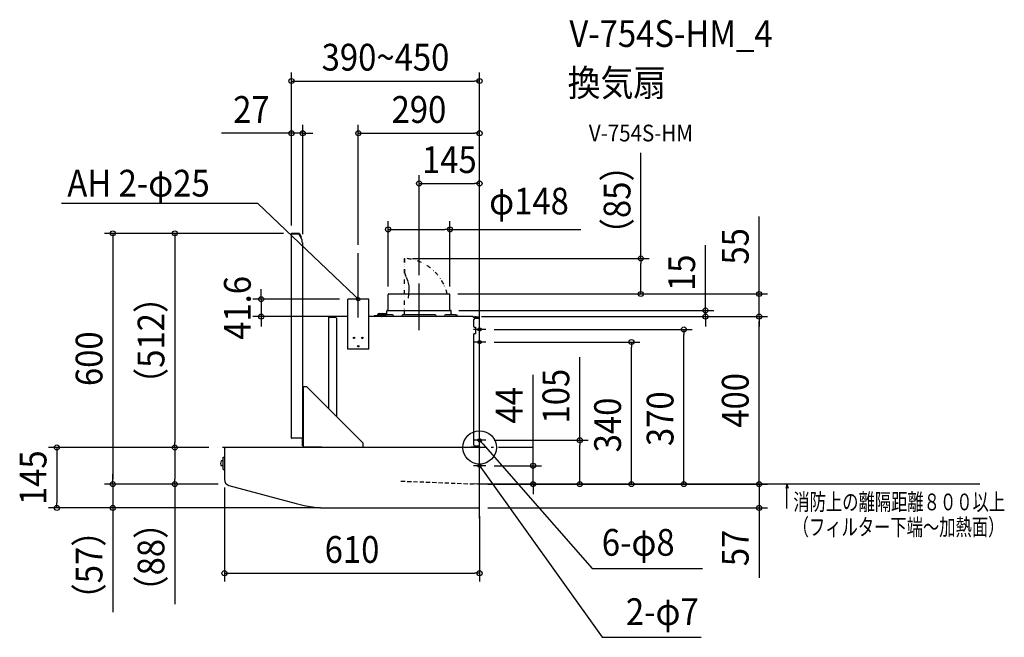
# Model space of a CAD drawing. Extents: x -1100 to 1254, y -454 to 1024.
import ezdxf
from ezdxf.enums import TextEntityAlignment as Align

# ---------------------------------------------------------------- set-up
doc = ezdxf.new("R2010")
doc.units = 0
doc.header["$LTSCALE"] = 20
doc.header["$PDMODE"] = 3
doc.header["$PDSIZE"] = -2
for name, pattern in [('DASHDOT', [5.5, 4, -0.6, 0.3, -0.6]), ('DASHED', [0.75, 0.5, -0.25]), ('DIVIDE', [1.25, 0.5, -0.25, 0, -0.25, 0, -0.25])]:
    doc.linetypes.add(name, pattern=pattern)
doc.layers.get('DEFPOINTS').update_dxf_attribs({"linetype": 'CONTINUOUS'})
for name, color, linetype in [('ARRANGE', 1, 'CONTINUOUS'), ('BASIS', 6, 'DASHDOT'), ('DETAIL', 5, 'CONTINUOUS'), ('ETC', 61, 'CONTINUOUS'), ('FIX', 11, 'CONTINUOUS'), ('NOTE', 4, 'CONTINUOUS'), ('OUTLINE', 3, 'CONTINUOUS'), ('SERVICESPACE', 2, 'DASHDOT'), ('SIZE', 30, 'CONTINUOUS')]:
    doc.layers.add(name, color=color, linetype=linetype)
doc.styles.get("Standard").update_dxf_attribs({"font": 'SIMPLEX.shx', "width": 0.9, "height": 64, "bigfont": 'BIGFONT.shx'})
doc.styles.add('STANDARD1', font='MONOTXT', dxfattribs={"bigfont": 'BIGFONT'})

msp = doc.modelspace()

# ---------------------------------------------------------------- linework, layer by layer
at = {"layer": 'ARRANGE', "color": 1, "linetype": 'CONTINUOUS'}
msp.add_circle((0, 0), 40, dxfattribs=at)
msp.add_point((0, 0), dxfattribs=at)
at = {"layer": 'BASIS', "color": 6, "linetype": 'DASHDOT'}
for p, q in [((0, -169.9), (0, 403)), ((125.5, 0), (-627, 0))]:
    msp.add_line(p, q, dxfattribs=at)
at = {"layer": 'DEFPOINTS', "color": 30, "linetype": 'CONTINUOUS'}
for p in [(0, 876.8), (-423, 751.7), (0, 751.7), (0, 631.7), (-70.8, 521.8), (-450, 510.8), (-450, 510.8), (-449, 512.3), (-449, 512.3), (-423, 490), (-290, 464.6), (-180.2, 452.2), (-144.8, 391.9), (-315, 354.7), (-218.8, 365.4), (-72.4, 367.2), (-72.4, 367.2), (-70.8, 365.4), (385.6, 367.2), (-522.2, 313.1), (-315, 313.1), (-69.4, 327.8), (-15.8, 313.1), (-15.8, 313.1), (-15.8, 313.1), (0, 309.8), (0, 309.8), (0, 309.8), (540.2, 313.1), (668.2, 313.1), (668.2, 313.1), (14.8, 282.3), (488.5, 282.3), (14.8, 252.3), (363, 252.3), (14.8, 17.3), (239.4, 17.3), (-728.6, 0), (-627, 0), (-627, 0), (-627, 0), (14.8, -43.7), (127.7, -43.7), (-876.8, -87.7), (-728.6, -87.7), (-624.9, -87.7), (-624.9, -87.7), (-610, -76.2), (-604.9, -87.7), (0, -87.7), (0, -87.7), (0, -87.7), (0, -87.7), (0, -87.7), (0, -87.7), (-1010.6, -144.7), (-876.8, -144.8), (-379.9, -144.7), (-360.1, -144.8), (0, -144.7), (0, -144.8), (668.2, -144.8), (0, -301.1)]:
    msp.add_point(p, dxfattribs=at)
at = {"layer": 'DETAIL', "color": 5, "linetype": 'CONTINUOUS'}
for p, q in [((-450.2, 511.1), (-432, 511.1)), ((-450.2, 511.1), (-450.2, 23.2)), ((-432, 512.3), (-449, 512.3)), ((-432, 511.7), (-449, 511.7)), ((-436.2, 512.3), (-436.2, 511.7)), ((-424.4, 497), (-432, 511.1)), ((-427.1, 503.2), (-431.4, 511.4)), ((-430.9, 511.6), (-426.5, 503.4)), ((-428, 504.9), (-427.5, 505.2)), ((-427.1, 503.2), (-426.5, 503.4)), ((-424.4, 490.3), (-424.4, 497)), ((-424.4, 490.3), (-423.2, 490.3)), ((-423.2, 490.3), (-423.2, 21.4)), ((-290.2, 310.8), (-290.2, 464.9)), ((-144.9, 280.4), (-144.9, 392.1)), ((-265.1, 354.9), (-315.2, 354.9)), ((-315.2, 234.8), (-315.2, 354.9)), ((-265.1, 234.8), (-265.1, 354.9)), ((-218.9, 328.8), (-218.9, 365.6)), ((-217.3, 367.2), (-72.4, 367.2)), ((-70.8, 328.8), (-70.8, 365.6)), ((-361.6, 312.7), (-361.6, 93.4)), ((-361.6, 311.9), (-344.6, 311.9)), ((-361, 312.7), (-361, 311.9)), ((-360.4, 313.9), (-341.6, 313.9)), ((-343.8, 313.3), (-360.4, 313.3)), ((-359.6, 312.2), (-359.4, 312.2)), ((-359.4, 313.3), (-359.4, 311.9)), ((-344.6, 313.3), (-344.6, 313.9)), ((-341.6, 308.9), (-344.6, 311.9)), ((-315.2, 313.3), (-343.8, 313.3)), ((-341.6, 313.3), (-341.6, 313.9)), ((-341.6, 73.4), (-341.6, 308.9)), ((-15.8, 313.3), (-265.1, 313.3)), ((-252.3, 313.3), (-252.3, 314.2)), ((-244.8, 315.2), (-251.3, 315.2)), ((-244, 313.3), (-244, 314.2)), ((-243.8, 317.1), (-243.8, 316.2)), ((-243, 315.2), (-236.5, 315.2)), ((-240.8, 315.2), (-240.8, 317.1)), ((-240.2, 320.7), (-221.9, 320.7)), ((-240.2, 317.7), (-235.4, 317.7)), ((-235.9, 316.8), (-240.2, 316.8)), ((-235.1, 317.2), (-235.9, 317.2)), ((-235.9, 313.8), (-235.9, 317.2)), ((-235.1, 313.8), (-235.1, 317.2)), ((-233.9, 313.3), (-233.9, 315.2)), ((-231.9, 317.7), (-222.4, 317.7)), ((-207.9, 317.2), (-231.9, 317.2)), ((-221.9, 320.2), (-221.9, 326.4)), ((-220.3, 328), (-69.4, 328)), ((-205.9, 313.3), (-205.9, 315.2)), ((-185.9, 313.3), (-185.9, 315.2)), ((-105.9, 317.2), (-183.9, 317.2)), ((-103.9, 313.3), (-103.9, 315.2)), ((-83.8, 313.3), (-83.8, 315.2)), ((-57.8, 317.2), (-81.8, 317.2)), ((-67.8, 320.2), (-67.8, 326.4)), ((-55.8, 313.3), (-55.8, 315.2)), ((-54.6, 317.2), (-53.8, 317.2)), ((-54.6, 313.8), (-54.6, 317.2)), ((-53.8, 313.8), (-53.8, 317.2)), ((-15.8, 313.3), (-15.8, 310.8)), ((-15.8, 312.2), (-1.4, 312.2)), ((-15, 311.6), (-15.8, 311.6)), ((-1.6, 310.8), (-15.8, 310.8)), ((-15, 311.6), (-15, 310.8)), ((-15, 311.6), (-1.6, 311.6)), ((-12, 308.6), (-15, 305.6)), ((-12, 311.6), (-12, 310.8)), ((0, 308.6), (-12, 308.6)), ((-10, 312.6), (-10.1, 312.6)), ((-4.4, 312.2), (-4.4, 311.6)), ((-1.4, 312.2), (-1.4, 311.6)), ((-0.8, 310), (-0.8, 308.6)), ((0, 1.6), (0, 310)), ((-15, 305.6), (-15, 289.7)), ((-15, 289.7), (-13, 287.7)), ((-13, 287.7), (-10, 287.7)), ((-10, 287.7), (-10, 272.6)), ((-13, 272.6), (-15, 270.6)), ((-15, 270.6), (-15, 6)), ((-13, 272.6), (-10, 272.6)), ((-265.1, 234.8), (-315.2, 234.8)), ((-413.2, 145.1), (-423.2, 145.1)), ((-422.2, 145.1), (-422.2, 3.6)), ((-278.7, 10.6), (-413.2, 145.1)), ((0, 0), (-607.3, 0)), ((-450.2, 23.2), (-423.2, 23.2)), ((-424.4, 22.6), (-449, 22.6)), ((-424.4, 22), (-449, 22)), ((-423.8, 3.5), (-423.8, 21.4)), ((-423.2, 3.5), (-423.8, 3.5)), ((-423.2, 21.4), (-423.2, 3.5)), ((-421.2, 3.6), (-423.2, 3.6)), ((-421.2, 0.6), (-421.2, 3.6)), ((-378, 0.6), (-421.2, 0.6)), ((-378, 0.6), (-21, 0.6)), ((-278.7, 0.6), (-278.7, 10.6)), ((-21, 0.6), (-21, 1.6)), ((-21, 1.6), (-0.8, 1.6)), ((-21, 0), (-21, 0.6)), ((-20, 0), (-20, 0.8)), ((-20, 0.8), (-1.6, 0.8)), ((-15, 6), (-12, 3)), ((0, 3), (-12, 3)), ((-0.8, 1.6), (-0.8, 3)), ((0, -144.8), (0, 0)), ((-613.3, -53), (-613.3, -23)), ((-613.3, -23), (-610.3, -23)), ((-610.3, -3), (-610.3, -76.2)), ((-613.3, -31.8), (-618, -31.8)), ((-613.3, -44.3), (-618, -44.3)), ((-613.3, -53), (-610.3, -53)), ((-599.3, -90.7), (-438.9, -134.3)), ((-360.1, -144.8), (0, -144.8))]:
    msp.add_line(p, q, dxfattribs=at)
at = {"layer": 'DETAIL', "color": 5, "linetype": 'DIVIDE'}
for p, q in [((-180.2, 452.2), (-179.9, 452.2)), ((-180.2, 452.2), (-180.2, 313.3)), ((-179.9, 452.2), (-179.9, 418.5)), ((-179.9, 418.5), (-175.2, 407.4)), ((-175.2, 407.4), (-171.4, 396.6)), ((-171.4, 396.6), (-171.4, 396.6)), ((-171.4, 396.6), (-169.3, 386.3)), ((-169.3, 386.3), (-168.9, 376.3)), ((-169.7, 366.9), (-171.1, 357.5)), ((-168.9, 376.3), (-169.7, 366.9)), ((-168.9, 376.3), (-168.9, 376.3))]:
    msp.add_line(p, q, dxfattribs=at)
at = {"layer": 'DETAIL', "color": 5, "linetype": 'CONTINUOUS'}
for centre in [(-300.2, 262.2), (-280.1, 262.2), (-290.2, 242.2)]:
    msp.add_circle(centre, 1.7, dxfattribs=at)
for centre, radius, start, end in [((-449, 511.1), 1.2, 90, 180), ((-449, 511.1), 0.6, 90, 180), ((-432, 511.1), 1.2, 28.0725, 90), ((-432, 511.1), 0.6, 28.0725, 90), ((-217.3, 365.6), 1.6, 90, 180), ((-72.4, 365.6), 1.6, 0, 90), ((-360.4, 312.7), 1.2, 90, 180), ((-360.4, 312.7), 0.6, 90, 180), ((-359.6, 310.8), 1.4, 90, 128.1546), ((-251.3, 314.2), 1, 90, 180), ((-244.8, 316.2), 1, 270, 0), ((-243, 314.2), 1, 90, 180), ((-240.2, 317.1), 3.6, 90, 180), ((-240.2, 317.1), 0.6, 90, 180), ((-240.2, 316.2), 0.6, 90, 180), ((-236.5, 316.2), 1, 270, 303.3681), ((-234.3, 313.8), 1.6, 180, 198.2217), ((-231.9, 317.1), 3.6, 90, 178.3973), ((-234.3, 313.8), 0.8, 180, 218.6866), ((-231.9, 315.2), 2, 90, 180), ((-231.9, 317.1), 0.6, 90, 177.8579), ((-229.1, 320.2), 7.2, 335.362, 0), ((-220.3, 326.4), 1.6, 90, 180), ((-219.7, 328.8), 0.8, 270, 0), ((-207.9, 315.2), 2, 0, 90), ((-183.9, 315.2), 2, 90, 180), ((-105.9, 315.2), 2, 0, 90), ((-81.8, 315.2), 2, 90, 180), ((-70, 328.8), 0.8, 180, 270), ((-69.4, 326.4), 1.6, 0, 90), ((-60.6, 320.2), 7.2, 180, 204.638), ((-57.8, 315.2), 2, 0, 90), ((-55.4, 313.8), 0.8, 321.3134, 0), ((-55.4, 313.8), 1.6, 341.7783, 0), ((-10, 310), 2.56, 91.118, 122.4034), ((-10, 310), 2.56, 57.5966, 88.882), ((-1.6, 310), 1.6, 0, 90), ((-1.6, 310), 0.8, 0, 90), ((-607.3, -3), 3, 90, 180), ((-449, 23.2), 1.2, 180, 270), ((-449, 23.2), 0.6, 180, 270), ((-424.4, 21.4), 1.2, 0, 90), ((-424.4, 21.4), 0.6, 0, 90), ((-1.6, 1.6), 1.6, 270, 0), ((-1.6, 1.6), 0.8, 270, 0), ((-604.3, -38), 15, 155.3757, 204.6243), ((-595.3, -76.2), 15, 180, 254.7888), ((-360.1, 155.4), 300.2, 254.7888, 270)]:
    msp.add_arc(centre, radius, start, end, dxfattribs=at)
at = {"layer": 'DETAIL', "color": 5, "linetype": 'DIVIDE'}
msp.add_arc((-184.9, 342), 110.4, 13.2053, 87.4022, dxfattribs=at)
at = {"layer": 'FIX', "color": 11, "linetype": 'DASHED'}
for p, q in [((-5.4, -87.5), (-14.7, -87.2)), ((0, -87.7), (-5, -87.5))]:
    msp.add_line(p, q, dxfattribs=at)
at = {"layer": 'FIX', "color": 11, "linetype": 'CONTINUOUS'}
for centre in [(-290, 354.7), (0, 282.3), (0, 252.3), (0, 17.3), (0, -43.7)]:
    msp.add_circle(centre, 4, dxfattribs=at)
at = {"layer": 'NOTE', "color": 4, "linetype": 'CONTINUOUS'}
for p, q in [((-530.4, 583.8), (-999.5, 583.8)), ((-298.7, 363), (-530.4, 583.8)), ((-290, 310.6), (-290, 464.6)), ((-144.8, 280.3), (-144.8, 391.9)), ((-290, 354.7), (-298.7, 363)), ((-295.5, 357.6), (-290, 354.7)), ((-290, 354.7), (-293.2, 360)), ((14.8, 282.3), (-14.8, 282.3)), ((14.8, 252.3), (-14.8, 252.3)), ((14.8, 17.3), (-14.8, 17.3)), ((2.8, 11.7), (0, 17.3)), ((0, 17.3), (5.2, 13.8)), ((0, 17.3), (7.9, 8.3)), ((7.9, 8.3), (269.2, -289.6)), ((14.8, -43.7), (-14.8, -43.7)), ((0, -43.7), (4.8, -47.7)), ((0, -43.7), (6.9, -53.5)), ((2.8, -49.3), (0, -43.7)), ((6.9, -53.5), (292.7, -454.3)), ((269.2, -289.6), (532.9, -289.6)), ((292.7, -454.3), (529.9, -454.3))]:
    msp.add_line(p, q, dxfattribs=at)
at = {"layer": 'OUTLINE', "color": 3, "linetype": 'CONTINUOUS'}
for p, q in [((-450.2, 511.1), (-432, 511.1)), ((-450.2, 511.1), (-450.2, 23.2)), ((-432, 512.3), (-449, 512.3)), ((-432, 511.7), (-449, 511.7)), ((-436.2, 512.3), (-436.2, 511.7)), ((-424.4, 497), (-432, 511.1)), ((-427.1, 503.2), (-431.4, 511.4)), ((-430.9, 511.6), (-426.5, 503.4)), ((-428, 504.9), (-427.5, 505.2)), ((-427.1, 503.2), (-426.5, 503.4)), ((-424.4, 490.3), (-424.4, 497)), ((-424.4, 490.3), (-423.2, 490.3)), ((-423.2, 490.3), (-423.2, 21.4)), ((-144.9, 280.4), (-144.9, 392.1)), ((-265.1, 354.9), (-315.2, 354.9)), ((-315.2, 234.8), (-315.2, 354.9)), ((-265.1, 234.8), (-265.1, 354.9)), ((-218.9, 328.8), (-218.9, 365.6)), ((-217.3, 367.2), (-72.4, 367.2)), ((-70.8, 328.8), (-70.8, 365.6)), ((-361.6, 312.7), (-361.6, 93.4)), ((-361.6, 311.9), (-344.6, 311.9)), ((-361, 312.7), (-361, 311.9)), ((-360.4, 313.9), (-341.6, 313.9)), ((-343.8, 313.3), (-360.4, 313.3)), ((-359.6, 312.2), (-359.4, 312.2)), ((-359.4, 313.3), (-359.4, 311.9)), ((-344.6, 313.3), (-344.6, 313.9)), ((-341.6, 308.9), (-344.6, 311.9)), ((-315.2, 313.3), (-343.8, 313.3)), ((-341.6, 313.3), (-341.6, 313.9)), ((-341.6, 73.4), (-341.6, 308.9)), ((-15.8, 313.3), (-265.1, 313.3)), ((-252.3, 313.3), (-252.3, 314.2)), ((-244.8, 315.2), (-251.3, 315.2)), ((-243.8, 317.1), (-243.8, 316.2)), ((-240.2, 320.7), (-221.9, 320.7)), ((-221.9, 320.2), (-221.9, 326.4)), ((-220.3, 328), (-69.4, 328)), ((-83.8, 313.3), (-83.8, 315.2)), ((-57.8, 317.2), (-81.8, 317.2)), ((-67.8, 320.2), (-67.8, 326.4)), ((-55.8, 313.3), (-55.8, 315.2)), ((-54.6, 317.2), (-53.8, 317.2)), ((-54.6, 313.8), (-54.6, 317.2)), ((-53.8, 313.8), (-53.8, 317.2)), ((-15.8, 313.3), (-15.8, 310.8)), ((-15.8, 312.2), (-1.4, 312.2)), ((-1.4, 312.2), (-1.4, 311.6)), ((0, 1.6), (0, 310)), ((-265.1, 234.8), (-315.2, 234.8)), ((-413.2, 145.1), (-423.2, 145.1)), ((-422.2, 145.1), (-422.2, 3.6)), ((-278.7, 10.6), (-413.2, 145.1)), ((0, 0), (-607.3, 0)), ((-424.4, 22), (-449, 22)), ((-423.8, 3.5), (-423.8, 21.4)), ((-423.2, 3.5), (-423.8, 3.5)), ((-423.2, 21.4), (-423.2, 3.5)), ((-421.2, 3.6), (-423.2, 3.6)), ((-421.2, 0.6), (-421.2, 3.6)), ((-378, 0.6), (-421.2, 0.6)), ((-278.7, 0.6), (-278.7, 10.6)), ((0, -144.8), (0, 0)), ((-610.3, -3), (-610.3, -76.2)), ((-599.3, -90.7), (-438.9, -134.3)), ((-360.1, -144.8), (0, -144.8))]:
    msp.add_line(p, q, dxfattribs=at)
for centre, radius, start, end in [((-449, 511.1), 1.2, 90, 180), ((-449, 511.1), 0.6, 90, 180), ((-432, 511.1), 1.2, 28.0725, 90), ((-432, 511.1), 0.6, 28.0725, 90), ((-217.3, 365.6), 1.6, 90, 180), ((-72.4, 365.6), 1.6, 0, 90), ((-360.4, 312.7), 1.2, 90, 180), ((-360.4, 312.7), 0.6, 90, 180), ((-359.6, 310.8), 1.4, 90, 128.1546), ((-251.3, 314.2), 1, 90, 180), ((-244.8, 316.2), 1, 270, 0), ((-240.2, 317.1), 3.6, 90, 180), ((-220.3, 326.4), 1.6, 90, 180), ((-219.7, 328.8), 0.8, 270, 0), ((-81.8, 315.2), 2, 90, 180), ((-70, 328.8), 0.8, 180, 270), ((-69.4, 326.4), 1.6, 0, 90), ((-60.6, 320.2), 7.2, 180, 204.638), ((-57.8, 315.2), 2, 0, 90), ((-55.4, 313.8), 0.8, 321.3134, 0), ((-55.4, 313.8), 1.6, 341.7783, 0), ((-1.6, 310), 1.6, 0, 90), ((-607.3, -3), 3, 90, 180), ((-449, 23.2), 1.2, 180, 270), ((-424.4, 21.4), 0.6, 0, 90), ((-1.6, 1.6), 1.6, 270, 0), ((-595.3, -76.2), 15, 180, 254.7888), ((-360.1, 155.4), 300.2, 254.7888, 270)]:
    msp.add_arc(centre, radius, start, end, dxfattribs=at)
at = {"layer": 'SERVICESPACE', "color": 2, "linetype": 'DASHED'}
msp.add_line((-188.2, -80.5), (-14.7, -87.2), dxfattribs=at)
at = {"layer": 'SERVICESPACE', "color": 2, "linetype": 'CONTINUOUS'}
for p, q in [((1196, -87.7), (0, -87.7)), ((734.9, -87.7), (732.2, -97.7)), ((734.9, -87.7), (737.5, -97.7)), ((734.9, -146.4), (734.9, -87.7))]:
    msp.add_line(p, q, dxfattribs=at)
at = {"layer": 'SIZE', "color": 30, "linetype": 'CONTINUOUS'}
for p, q in [((-450, 530.8), (-450, 896.8)), ((0, 329.8), (0, 896.8)), ((-450, 876.8), (-438, 876.8)), ((-438, 876.8), (-12, 876.8)), ((0, 876.8), (-12, 876.8)), ((-450, 530.8), (-450, 771.7)), ((-423, 510), (-423, 771.7)), ((-290, 484.6), (-290, 771.7)), ((0, 329.8), (0, 771.7)), ((-462, 751.7), (-617.3, 751.7)), ((-450, 751.7), (-462, 751.7)), ((-423, 751.7), (-450, 751.7)), ((-423, 751.7), (-411, 751.7)), ((-411, 751.7), (-399, 751.7)), ((-290, 751.7), (-278, 751.7)), ((-278, 751.7), (-12, 751.7)), ((0, 751.7), (-12, 751.7)), ((385.6, 452.2), (385.6, 705)), ((-144.8, 411.9), (-144.8, 651.7)), ((0, 329.8), (0, 651.7)), ((-144.8, 631.7), (-132.8, 631.7)), ((-132.8, 631.7), (-12, 631.7)), ((0, 631.7), (-12, 631.7)), ((-218.8, 385.4), (-218.8, 541.8)), ((-70.8, 385.4), (-70.8, 541.8)), ((668.2, 379.2), (668.2, 552.8)), ((-218.8, 521.8), (-206.8, 521.8)), ((-206.8, 521.8), (-82.8, 521.8)), ((-70.8, 521.8), (-82.8, 521.8)), ((-70.8, 521.8), (241.8, 521.8)), ((-469, 512.3), (-896.8, 512.3)), ((-876.8, 512.3), (-876.8, 500.3)), ((-876.8, 500.3), (-876.8, -75.7)), ((-469, 512.3), (-748.6, 512.3)), ((-728.6, 512.3), (-728.6, 500.3)), ((-728.6, 500.3), (-728.6, 12)), ((540.2, 339.8), (540.2, 484.1)), ((-160.2, 452.2), (405.6, 452.2)), ((385.6, 452.2), (385.6, 440.2)), ((385.6, 379.2), (385.6, 440.2)), ((-522.2, 366.7), (-522.2, 378.7)), ((385.6, 367.2), (385.6, 379.2)), ((668.2, 367.2), (668.2, 379.2)), ((-335, 354.7), (-542.2, 354.7)), ((-522.2, 354.7), (-522.2, 366.7)), ((-522.2, 354.7), (-522.2, 313.1)), ((-52.4, 367.2), (688.2, 367.2)), ((-52.4, 367.2), (405.6, 367.2)), ((668.2, 313.1), (668.2, 367.2)), ((540.2, 327.8), (540.2, 339.8)), ((-335, 313.1), (-542.2, 313.1)), ((-522.2, 313.1), (-522.2, 301.1)), ((-49.4, 327.8), (560.2, 327.8)), ((4.2, 313.1), (688.2, 313.1)), ((4.2, 313.1), (560.2, 313.1)), ((4.2, 313.1), (688.2, 313.1)), ((540.2, 313.1), (540.2, 327.8)), ((540.2, 313.1), (540.2, 301.1)), ((668.2, 313.1), (668.2, 301.1)), ((668.2, 313.1), (668.2, 301.1)), ((-522.2, 301.1), (-522.2, 289.1)), ((540.2, 301.1), (540.2, 289.1)), ((668.2, 301.1), (668.2, 289.1)), ((668.2, -75.7), (668.2, 301.1)), ((34.8, 282.3), (508.5, 282.3)), ((488.5, 282.3), (488.5, 270.3)), ((488.5, -75.7), (488.5, 270.3)), ((34.8, 252.3), (383, 252.3)), ((363, 252.3), (363, 240.3)), ((363, -75.7), (363, 240.3)), ((239.4, 17.3), (239.4, 216.4)), ((127.7, -31.7), (127.7, 173.9)), ((-728.6, 0), (-728.6, 12)), ((34.8, 17.3), (259.4, 17.3)), ((239.4, 17.3), (239.4, 5.3)), ((239.4, -75.7), (239.4, 5.3)), ((-647, 0), (-1030.6, 0)), ((-1010.6, 0), (-1010.6, -12)), ((-1010.6, -12), (-1010.6, -132.7)), ((-647, 0), (-748.6, 0)), ((-647, 0), (-748.6, 0)), ((-728.6, 0), (-728.6, -12)), ((-728.6, -12), (-728.6, -75.7)), ((34.8, -43.7), (147.7, -43.7)), ((127.7, -43.7), (127.7, -31.7)), ((127.7, -87.7), (127.7, -43.7)), ((-876.8, -75.7), (-876.8, -63.7)), ((668.2, -75.7), (668.2, -63.7)), ((-644.9, -87.7), (-896.8, -87.7)), ((-644.9, -87.7), (-896.8, -87.7)), ((-876.8, -87.7), (-876.8, -75.7)), ((-876.8, -87.7), (-876.8, -75.7)), ((-876.8, -87.7), (-876.8, -144.8)), ((-624.9, -87.7), (-748.6, -87.7)), ((-728.6, -87.7), (-728.6, -75.7)), ((-728.6, -87.7), (-728.6, -375)), ((20, -87.7), (147.7, -87.7)), ((20, -87.7), (259.4, -87.7)), ((20, -87.7), (383, -87.7)), ((20, -87.7), (508.5, -87.7)), ((20, -87.7), (688.2, -87.7)), ((20, -87.7), (688.2, -87.7)), ((127.7, -87.7), (127.7, -99.7)), ((239.4, -87.7), (239.4, -75.7)), ((363, -87.7), (363, -75.7)), ((488.5, -87.7), (488.5, -75.7)), ((668.2, -87.7), (668.2, -75.7)), ((668.2, -87.7), (668.2, -75.7)), ((668.2, -87.7), (668.2, -144.8)), ((-610, -96.2), (-610, -321.1)), ((127.7, -99.7), (127.7, -111.7)), ((-1010.6, -144.7), (-1010.6, -132.7)), ((-399.9, -144.7), (-1030.6, -144.7)), ((-380.1, -144.8), (-896.8, -144.8)), ((-876.8, -144.8), (-876.8, -156.8)), ((-876.8, -156.8), (-876.8, -393.8)), ((0, -164.7), (0, -321.1)), ((20, -144.8), (688.2, -144.8)), ((668.2, -144.8), (668.2, -156.8)), ((668.2, -156.8), (668.2, -312)), ((-610, -301.1), (-598, -301.1)), ((-598, -301.1), (-12, -301.1)), ((0, -301.1), (-12, -301.1))]:
    msp.add_line(p, q, dxfattribs=at)
for centre in [(-450, 876.8), (0, 876.8), (-450, 751.7), (-423, 751.7), (-290, 751.7), (0, 751.7), (-144.8, 631.7), (0, 631.7), (-876.8, 512.3), (-728.6, 512.3), (-218.8, 521.8), (-70.8, 521.8), (385.6, 452.2), (-522.2, 354.7), (385.6, 367.2), (668.2, 367.2), (540.2, 327.8), (-522.2, 313.1), (540.2, 313.1), (668.2, 313.1), (668.2, 313.1), (488.5, 282.3), (363, 252.3), (-1010.6, 0), (-728.6, 0), (-728.6, 0), (239.4, 17.3), (127.7, -43.7), (-876.8, -87.7), (-876.8, -87.7), (-728.6, -87.7), (127.7, -87.7), (239.4, -87.7), (363, -87.7), (488.5, -87.7), (668.2, -87.7), (668.2, -87.7), (-1010.6, -144.7), (-876.8, -144.8), (668.2, -144.8), (-610, -301.1), (0, -301.1)]:
    msp.add_circle(centre, 6, dxfattribs=at)

# ---------------------------------------------------------------- texts
at = {"layer": 'ETC', "color": 61, "linetype": 'CONTINUOUS', "width": 0.9}
for s, height, p in [('V-754S-HM_4', 64, (214.6, 958.4)), ('換気扇', 64, (210.5, 840.5)), ('V-754S-HM', 40, (261.2, 732.3))]:
    msp.add_text(s, height=height, dxfattribs=at).set_placement(p)
at = {"layer": 'NOTE', "color": 4, "linetype": 'CONTINUOUS', "width": 0.9}
for s, p in [('AH 2-φ25', (-985.7, 600.3)), ('6-φ8', (292.1, -259.1))]:
    msp.add_text(s, height=64, dxfattribs=at).set_placement(p)
msp.add_text('2-φ7', height=64, dxfattribs=at).set_placement((523.9, -424.9), align=Align.RIGHT)
at = {"layer": 'SERVICESPACE', "color": 2, "linetype": 'CONTINUOUS', "style": 'STANDARD1', "width": 0.713542}
for s, p in [('消防上の離隔距離８００以上', (750.2, -150.4)), ('（フィルター下端～加熱面）', (748.5, -210.4))]:
    msp.add_text(s, height=40, rotation=0, dxfattribs=at).set_placement(p)
at = {"layer": 'SIZE', "color": 30, "linetype": 'CONTINUOUS', "width": 0.9}
for s, p in [('390~450', (-225, 901.8)), ('27', (-545.6, 776.7)), ('290', (-145, 776.7)), ('145', (-72.4, 656.7)), ('φ148', (118.1, 557.5)), ('610', (-305, -276.1))]:
    msp.add_text(s, height=64, dxfattribs=at).set_placement(p, align=Align.CENTER)
for s, p in [('（85）', (360.6, 592.5)), ('55', (643.2, 481.2)), ('15', (515.2, 417.9)), ('41.6', (-547.2, 333.9)), ('（512）', (-753.6, 256.1)), ('600', (-901.8, 212.3)), ('105', (214.4, 122.8)), ('400', (643.2, 112.7)), ('44', (102.7, 100.9)), ('370', (463.5, 68.8)), ('340', (338, 53.8)), ('145', (-1035.6, -72.4)), ('（88）', (-753.6, -262.5)), ('57', (643.2, -240.4)), ('（57）', (-901.8, -281.3))]:
    msp.add_text(s, height=64, rotation=90, dxfattribs=at).set_placement(p, align=Align.CENTER)

doc.saveas('drawing.dxf')
